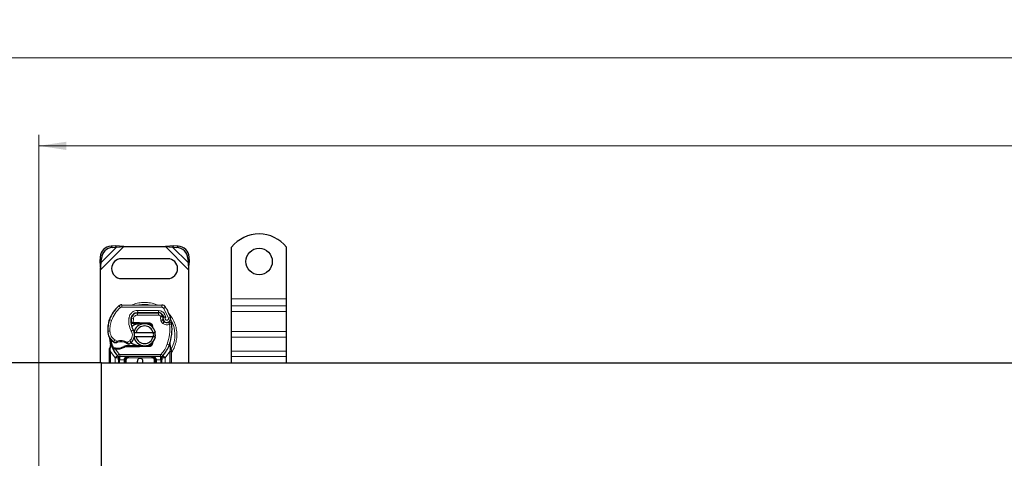
# Model space of a CAD drawing. Units: millimetres. Extents: x 0 to 420, y 0 to 297.
# Drawn here: x 55 to 145, y 164 to 204 of the extents above; entities that cross this region are included whole.
import ezdxf

# ---------------------------------------------------------------- set-up
doc = ezdxf.new("R2010")
doc.units = ezdxf.units.MM
doc.styles.add('SLDTEXTSTYLE0', font='TXT', dxfattribs={"width": 0.605})
doc.dimstyles.new('SLDDIMSTYLE0', dxfattribs={"dimtxt": 2.568319, "dimasz": 2.5, "dimexe": 0, "dimexo": 0.0625, "dimgap": 0.64208, "dimtad": 1, "dimlfac": 5, "dimrnd": 1e-09, "dimzin": 12, "dimdsep": 46, "dimtxsty": 'SLDTEXTSTYLE0', "dimsah": 1, "dimcen": 0.09, "dimadec": 0, "dimazin": 3, "dimtfac": 1, "dimtdec": 3, "dimtofl": 0, "dimtmove": 0, "dimatfit": 3, "dimfxl": 0, "dimfrac": 2, "dimtolj": 1, "dimtzin": 12, "dimarcsym": 0})

# ---------------------------------------------------------------- blocks, each defined once
blk = doc.blocks.new('_D_1')
at = {"color": 7, "linetype": 'Continuous', "lineweight": 0}
for p, q in [((47.003, 170.982), (47.003, 201.382)), ((273.003, 170.982), (273.003, 201.382)), ((47.003, 200.382), (273.003, 200.382))]:
    blk.add_line(p, q, dxfattribs=at)
at = {"color": 7, "linetype": 'Continuous', "lineweight": 18}
for points in [[(47.003, 200.382), (49.503, 200.007), (49.503, 200.757)], [(273.003, 200.382), (270.503, 200.757), (270.503, 200.007)]]:
    blk.add_solid(points, dxfattribs=at)
at = {"color": 7, "linetype": 'Continuous', "lineweight": 18, "insert": (156.084, 203.792), "char_height": 2.6458, "attachment_point": 1, "style": 'SLDTEXTSTYLE0'}
blk.add_mtext('1130', dxfattribs=at)
blk = doc.blocks.new('_D_3')
at = {"color": 7, "linetype": 'Continuous', "lineweight": 0}
for p, q in [((57.003, 162.082), (57.003, 193.382)), ((263.003, 162.082), (263.003, 193.382)), ((263.003, 192.382), (57.003, 192.382))]:
    blk.add_line(p, q, dxfattribs=at)
at = {"color": 7, "linetype": 'Continuous', "lineweight": 18}
for points in [[(57.003, 192.382), (59.503, 192.007), (59.503, 192.757)], [(263.003, 192.382), (260.503, 192.757), (260.503, 192.007)]]:
    blk.add_solid(points, dxfattribs=at)
at = {"color": 7, "linetype": 'Continuous', "lineweight": 18, "insert": (156.084, 195.792), "char_height": 2.6458, "attachment_point": 1, "style": 'SLDTEXTSTYLE0'}
blk.add_mtext('1030', dxfattribs=at)

msp = doc.modelspace()

# ---------------------------------------------------------------- linework, layer by layer
at = {"color": 8, "linetype": 'Continuous', "lineweight": 18}
for p, q in [((62.6033, 181.1295), (64.7055, 183.2317)), ((62.6556, 181.7794), (64.0556, 183.1794)), ((63.5548, 183.2802), (63.6743, 183.1607)), ((68.5011, 183.2317), (70.6033, 181.1295)), ((69.151, 183.1794), (70.551, 181.7794)), ((69.5323, 183.1607), (69.6518, 183.2802)), ((62.6743, 182.1607), (62.5548, 182.2802)), ((70.6518, 182.2802), (70.5323, 182.1607)), ((74.5033, 178.4817), (79.5033, 178.4817)), ((64.3999, 177.6951), (64.272, 177.8489)), ((64.5299, 177.9414), (64.5288, 177.7414)), ((68.1738, 177.7228), (64.5288, 177.7414)), ((65.9633, 177.2217), (65.9633, 177.0217)), ((65.9735, 177.234), (65.9746, 177.434)), ((67.8818, 177.4243), (65.9746, 177.434)), ((67.8705, 177.0217), (67.8705, 177.2217)), ((67.8818, 177.4243), (67.8808, 177.2243)), ((68.1738, 177.7228), (68.1749, 177.9228)), ((68.5131, 177.733), (68.343, 177.6279)), ((68.7629, 176.7504), (68.343, 177.6279)), ((79.5033, 177.8453), (74.5033, 177.8453)), ((74.5033, 177.3503), (79.5033, 177.3503)), ((63.3792, 176.5121), (63.3836, 176.5108)), ((63.6023, 176.537), (63.4131, 176.6017)), ((65.1819, 176.7688), (65.379, 176.7351)), ((65.3564, 176.4417), (65.3703, 176.4417)), ((65.5884, 176.7038), (65.3911, 176.7365)), ((65.5125, 177.0217), (65.5251, 177.0217)), ((65.5884, 176.7038), (65.5766, 176.3417)), ((65.5766, 176.3417), (65.5833, 176.2417)), ((65.5903, 176.3417), (65.5903, 176.2417)), ((67.8705, 177.0217), (65.9633, 177.0217)), ((66.1033, 176.2417), (66.1033, 176.3417)), ((66.1477, 176.3408), (66.1437, 176.2409)), ((67.0185, 176.2059), (67.0225, 176.3058)), ((68.2351, 176.9862), (68.0528, 176.904)), ((68.0528, 176.904), (68.0722, 176.8611)), ((68.2751, 176.6001), (68.0857, 176.5358)), ((68.0857, 176.5358), (68.1166, 176.4448)), ((68.306, 176.509), (68.1166, 176.4448)), ((68.2458, 176.2606), (68.3706, 176.4169)), ((68.4418, 177.0636), (68.2601, 176.9799)), ((68.5421, 176.8277), (68.4418, 177.0636)), ((68.7629, 176.7504), (68.9515, 176.817)), ((63.2529, 175.5567), (63.2511, 175.5566)), ((63.2527, 175.5628), (63.4527, 175.5674)), ((65.3985, 175.5635), (65.5716, 175.6638)), ((74.5033, 175.5118), (79.5033, 175.5118)), ((63.7756, 174.5994), (63.8884, 174.7646)), ((63.8884, 174.7646), (64.099, 174.6431)), ((65.0233, 174.5451), (65.2508, 174.6835)), ((65.2508, 174.6835), (65.3817, 174.5322)), ((74.5033, 175.0169), (79.5033, 175.0169)), ((63.4867, 173.8576), (63.487, 173.9309)), ((63.5033, 173.7085), (63.4867, 173.8576)), ((63.5236, 174.2335), (63.487, 173.9309)), ((63.9189, 173.1361), (63.5033, 173.7085)), ((63.5033, 172.6817), (63.5033, 173.7085)), ((63.9023, 173.9123), (63.9072, 174.0119)), ((63.9378, 174.0337), (63.9563, 173.998)), ((63.9645, 173.9096), (63.9674, 174.0096)), ((63.9645, 173.9096), (64.2873, 173.4741)), ((64.1386, 174.0095), (64.1414, 173.9095)), ((66.1033, 174.1217), (66.1033, 174.2217)), ((66.1437, 174.2225), (66.1477, 174.1226)), ((67.0225, 174.1576), (67.0185, 174.2575)), ((68.9033, 173.7085), (68.4877, 173.1361)), ((68.6546, 174.365), (68.8432, 174.2984)), ((68.8432, 174.2984), (68.9024, 174.2774)), ((68.9236, 173.9822), (68.9024, 174.2774)), ((68.9235, 173.8917), (68.9033, 173.7085)), ((68.9033, 173.7085), (68.9033, 172.6817)), ((68.9235, 173.8917), (68.9259, 173.9381)), ((68.9236, 173.9822), (68.9259, 173.9381)), ((68.9808, 173.8469), (68.9983, 173.8775)), ((79.5033, 173.7441), (74.5033, 173.7441)), ((64.14, 173.3389), (63.9189, 173.1361)), ((63.9335, 173.1207), (63.9189, 173.1361)), ((63.9335, 172.6817), (63.9335, 173.1207)), ((64.14, 173.3389), (64.2873, 173.4741)), ((64.361, 172.9417), (64.3335, 172.9423)), ((64.3335, 172.9423), (64.3335, 172.6817)), ((68.0455, 173.4417), (64.361, 173.4417)), ((64.361, 173.4417), (64.361, 173.2417)), ((64.361, 172.9417), (64.361, 173.2417)), ((64.7335, 172.9417), (64.361, 172.9417)), ((64.7335, 172.6817), (64.7335, 172.9417)), ((64.9335, 172.9417), (64.8335, 172.9417)), ((64.9335, 172.9417), (64.9335, 172.6817)), ((65.1335, 173.2417), (65.1335, 173.1417)), ((67.273, 173.1417), (65.1335, 173.1417)), ((67.273, 173.1417), (67.273, 173.2417)), ((67.573, 172.9417), (67.473, 172.9417)), ((67.473, 172.6817), (67.473, 172.9417)), ((68.0455, 172.9417), (67.673, 172.9417)), ((67.673, 172.9417), (67.673, 172.6817)), ((68.0455, 173.2417), (68.0455, 173.4417)), ((68.0455, 173.2417), (68.0455, 172.9417)), ((68.073, 172.9423), (68.0455, 172.9417)), ((68.073, 172.6817), (68.073, 172.9423)), ((68.1192, 173.4741), (68.2666, 173.3389)), ((68.4877, 173.1361), (68.2666, 173.3389)), ((68.4877, 173.1361), (68.473, 173.1207)), ((68.473, 173.1207), (68.473, 172.6817)), ((74.5033, 173.2491), (79.5033, 173.2491))]:
    msp.add_line(p, q, dxfattribs=at)
at = {"color": 7, "linetype": 'Continuous', "lineweight": 25}
for p, q in [((63.936, 183.299), (63.5548, 183.2802)), ((63.6743, 183.1607), (64.0556, 183.1794)), ((64.0556, 183.1794), (63.936, 183.299)), ((64.7055, 183.2317), (63.936, 183.299)), ((64.0556, 183.1794), (64.7055, 183.2317)), ((64.7055, 183.2317), (68.5011, 183.2317)), ((69.2705, 183.299), (68.5011, 183.2317)), ((68.5011, 183.2317), (69.151, 183.1794)), ((69.2705, 183.299), (69.151, 183.1794)), ((69.151, 183.1794), (69.5323, 183.1607)), ((69.6518, 183.2802), (69.2705, 183.299)), ((74.5033, 178.4817), (74.5033, 183.1792)), ((79.5033, 178.4817), (79.5033, 183.1792)), ((62.5548, 182.2802), (62.536, 181.899)), ((62.536, 181.899), (62.6556, 181.7794)), ((62.536, 181.899), (62.6033, 181.1295)), ((62.6033, 181.1295), (62.6556, 181.7794)), ((62.6556, 181.7794), (62.6743, 182.1607)), ((68.7033, 182.1317), (64.5033, 182.1317)), ((70.5323, 182.1607), (70.551, 181.7794)), ((70.551, 181.7794), (70.6705, 181.899)), ((70.551, 181.7794), (70.6033, 181.1295)), ((70.6033, 181.1295), (70.6705, 181.899)), ((70.6705, 181.899), (70.6518, 182.2802)), ((62.6033, 172.6817), (62.6033, 181.1295)), ((70.6033, 181.1295), (70.6033, 172.6817)), ((64.5033, 180.3317), (68.7033, 180.3317)), ((74.5033, 177.8453), (74.5033, 178.4817)), ((79.5033, 177.8453), (79.5033, 178.4817)), ((64.5299, 177.9414), (68.1749, 177.9228)), ((65.8495, 177.2217), (65.9633, 177.2217)), ((65.9633, 177.2217), (67.8705, 177.2217)), ((67.8808, 177.2243), (65.9735, 177.234)), ((74.5033, 177.3503), (74.5033, 177.8453)), ((74.5033, 175.5118), (74.5033, 177.3503)), ((79.5033, 177.3503), (79.5033, 177.8453)), ((79.5033, 175.5118), (79.5033, 177.3503)), ((63.3792, 176.5121), (63.4218, 176.6266)), ((65.4877, 176.2417), (65.3719, 176.2417)), ((65.3758, 176.341), (65.4877, 176.2417)), ((65.5766, 176.3417), (65.5903, 176.3417)), ((65.5833, 176.2417), (65.5903, 176.2417)), ((65.5903, 176.3417), (66.1033, 176.3417)), ((65.5903, 176.2417), (66.1033, 176.2417)), ((66.1033, 176.3417), (66.1477, 176.3408)), ((66.5019, 176.2265), (66.1437, 176.2409)), ((66.1477, 176.3408), (67.0225, 176.3058)), ((68.2351, 176.9862), (68.276, 176.8956)), ((68.2751, 176.6001), (68.306, 176.509)), ((65.6235, 175.4317), (65.8287, 175.4317)), ((65.8287, 175.4317), (67.3779, 175.4317)), ((67.0185, 176.2059), (66.7838, 176.2153)), ((67.3779, 175.4317), (67.5831, 175.4317)), ((74.5033, 175.0169), (74.5033, 175.5118)), ((79.5033, 175.0169), (79.5033, 175.5118)), ((63.5236, 174.2335), (63.5017, 174.496)), ((63.5018, 174.4436), (63.5021, 174.2874)), ((63.5055, 174.4813), (63.5019, 174.495)), ((65.8287, 175.0317), (65.6235, 175.0317)), ((67.3779, 175.0317), (65.8287, 175.0317)), ((67.385, 174.6243), (67.3081, 174.4953)), ((67.5831, 175.0317), (67.3779, 175.0317)), ((68.9024, 174.2774), (68.9085, 174.488)), ((68.9056, 174.4888), (68.9085, 174.488)), ((74.5033, 173.7441), (74.5033, 175.0169)), ((79.5033, 173.7441), (79.5033, 175.0169)), ((63.4033, 173.866), (63.4169, 173.9695)), ((63.4033, 173.7085), (63.4033, 173.866)), ((63.4033, 172.6817), (63.4033, 173.7085)), ((63.7175, 173.9429), (63.7725, 174.0215)), ((63.9645, 173.9096), (63.9023, 173.9123)), ((63.9674, 174.0096), (63.9072, 174.0119)), ((64.1414, 173.9095), (63.9645, 173.9096)), ((64.8898, 174.2217), (64.7052, 174.1685)), ((64.7052, 174.1685), (64.8202, 174.1217)), ((64.8898, 174.2217), (64.8202, 174.1217)), ((66.1033, 174.1217), (64.8202, 174.1217)), ((66.1033, 174.2217), (64.8898, 174.2217)), ((66.1477, 174.1226), (66.1033, 174.1217)), ((66.1437, 174.2225), (66.5019, 174.2368)), ((67.0225, 174.1576), (66.1477, 174.1226)), ((66.7838, 174.2481), (67.0185, 174.2575)), ((68.9874, 174.0228), (68.9231, 174.3293)), ((68.999, 173.964), (68.9874, 174.0228)), ((68.9985, 173.9608), (68.9885, 174.0178)), ((69.0033, 173.9016), (68.999, 173.964)), ((69.0033, 173.9016), (69.0033, 173.7085)), ((69.0033, 173.7085), (69.0033, 172.6817)), ((74.5033, 173.2491), (74.5033, 173.7441)), ((79.5033, 173.2491), (79.5033, 173.7441)), ((62.7033, 172.6817), (49.0033, 172.6817)), ((62.7033, 162.9817), (62.7033, 172.6817)), ((62.7033, 172.6817), (160.0033, 172.6817)), ((64.1521, 173.3263), (64.1473, 173.3312)), ((64.2335, 172.9423), (64.2335, 172.6817)), ((68.0455, 173.2417), (64.361, 173.2417)), ((64.8335, 172.6817), (64.8335, 172.9417)), ((67.573, 172.9417), (67.573, 172.6817)), ((68.173, 172.6817), (68.173, 172.9423)), ((68.2593, 173.3312), (68.2544, 173.3263)), ((74.5033, 172.6817), (74.5033, 173.2491)), ((79.5033, 172.6817), (79.5033, 173.2491))]:
    msp.add_line(p, q, dxfattribs=at)
at = {"color": 7, "linetype": 'Continuous', "lineweight": 25, "flags": 128}
for points in [[(65.5716, 175.6638), (65.6375, 175.5231), (65.6425, 175.5091)], [(66.0033, 172.6817), (65.9723, 172.736), (65.9533, 172.8317)]]:
    msp.add_lwpolyline(points, dxfattribs=at)
at = {"color": 7, "linetype": 'Continuous', "lineweight": 25}
msp.add_circle((77.0033, 181.8817), 1.2, dxfattribs=at)
for centre, radius, start, end in [((77.0033, 181.1817), 3.2, 38.624833, 141.375167), ((63.6233, 182.2117), 1.0708, 93.671152, 176.328848), ((63.7429, 182.0921), 1.0708, 93.671152, 176.328848), ((69.4637, 182.0921), 1.0708, 3.671152, 86.328848), ((69.5832, 182.2117), 1.0708, 3.671152, 86.328848), ((64.5033, 181.2317), 0.9, 90, 270), ((68.7033, 181.2317), 0.9, 270, 90), ((66.0627, 175.6964), 2.8, 129.75692, 161.135988), ((64.5278, 177.5414), 0.4, 89.707116, 129.75692), ((65.9705, 176.634), 0.6, 89.707116, 170.301544), ((65.9633, 176.6417), 0.58, 90, 170.594428), ((67.8705, 176.8217), 0.4, 24.291063, 90), ((67.8786, 176.8043), 0.42, 24.723179, 89.707116), ((68.1728, 177.5228), 0.4, 31.700174, 89.707116), ((64.4633, 175.2317), 4.76, 19.454179, 31.700174), ((66.2499, 175.6408), 3, 163.116259, 181.608611), ((66.252, 175.6317), 3, 161.135988, 181.315727), ((66.9562, 176.4655), 1.6, 170.301544, 210.074294), ((66.9498, 176.4783), 1.58, 170.594428, 184.984532), ((66.6033, 175.2317), 1, 11.536959, 168.463041), ((66.1033, 175.2317), 1.01, 87.707557, 90), ((68.6333, 176.7215), 0.3782, 160.068623, 198.730206), ((64.4633, 175.2317), 4.18, 22.975359, 24.723179), ((68.6215, 176.7005), 0.35, 152.273526, 19.454179), ((68.4954, 176.5732), 0.2, 198.730206, 231.398791), ((68.6139, 176.7217), 0.39, 231.398791, 296.051743), ((64.4524, 175.5904), 1.2, 181.315727, 235.666265), ((64.7927, 175.2127), 0.9, 348.313017, 14.382683), ((66.6033, 175.2317), 0.8, 14.477512, 165.522488), ((67.0105, 176.006), 0.2, 6.046766, 87.707557), ((64.6948, 175.765), 4.4, 340.528995, 5.82991), ((66.2033, 175.2317), 2.8, 187.172778, 195.233118), ((66.2033, 175.2317), 2.8, 195.233118, 207.404614), ((64.7908, 176.0858), 1.8, 235.666265, 241.386957), ((64.4549, 173.5917), 1.01, 59.197194, 108.699754), ((64.7273, 175.2884), 1, 295.976067, 310.876551), ((64.7927, 175.2127), 0.9, 310.876551, 341.972492), ((66.6033, 175.2317), 1, 191.536959, 348.463041), ((66.6033, 175.2317), 0.8, 194.477512, 345.522488), ((67.0105, 174.4574), 0.2, 272.292443, 353.953235), ((66.2033, 175.2317), 2.8, 207.404614, 222.531854), ((64.0541, 177.0183), 3.01, 268.348676, 271.608611), ((64.1047, 175.219), 1.21, 271.608611, 299.753211), ((66.1033, 175.2317), 1.01, 270, 272.292443), ((66.2033, 175.2317), 2.8, 317.468146, 340.528995), ((64.361, 173.5417), 0.3, 222.531854, 270), ((66.2033, 172.8317), 0.25, 323.130102, 180), ((67.273, 172.9417), 0.3, 21.280819, 53.854605), ((68.0455, 173.5417), 0.3, 270, 317.468146)]:
    msp.add_arc(centre, radius, start, end, dxfattribs=at)
at = {"color": 8, "linetype": 'Continuous', "lineweight": 18}
for centre, radius, start, end in [((64.5278, 177.5414), 0.2, 89.707116, 129.75692), ((66.6033, 175.2317), 2.7514, 78.517405, 100.896826), ((66.6033, 175.2317), 2.7514, 331.826174, 30.808146)]:
    msp.add_arc(centre, radius, start, end, dxfattribs=at)
for points, knots in [([(66.6033, 178.1645), (66.4253, 178.1531), (66.0588, 178.1296), (65.6771, 178.0396), (65.4954, 177.944), (65.4812, 177.9365)], [0, 0, 0, 0, 0.4652796, 0.9584293, 1, 1, 1, 1]), ([(67.7508, 177.9233), (67.7282, 177.9353), (67.5384, 178.0361), (67.148, 178.1301), (66.7813, 178.1532), (66.6033, 178.1645)], [0, 0, 0, 0, 0.064844, 0.5460187, 1, 1, 1, 1]), ([(65.1819, 176.7688), (65.2061, 176.8568), (65.2561, 177.0386), (65.446, 177.259), (65.6959, 177.4078), (65.8837, 177.4254), (65.9746, 177.434)], [0, 0, 0, 0, 0.2421088, 0.5, 0.7578912, 1, 1, 1, 1]), ([(67.8818, 177.4243), (67.9392, 177.4193), (68.0564, 177.4093), (68.2185, 177.332), (68.356, 177.2164), (68.4136, 177.1138), (68.4418, 177.0636)], [0, 0, 0, 0, 0.244907, 0.5, 0.755093, 1, 1, 1, 1]), ([(68.343, 177.6279), (68.3331, 177.6416), (68.3133, 177.6691), (68.2716, 177.6987), (68.2245, 177.719), (68.1907, 177.7215), (68.1738, 177.7228)], [0, 0, 0, 0, 0.2498654, 0.4999913, 0.7498656, 1, 1, 1, 1]), ([(69.0033, 173.5595), (69.0218, 173.5818), (69.1665, 173.7557), (69.3395, 174.142), (69.5037, 174.6833), (69.552, 175.2319), (69.5028, 175.7794), (69.3432, 176.324), (69.1035, 176.81), (68.8746, 177.0712), (68.7761, 177.1836)], [0, 0, 0, 0, 0.02211025, 0.17284207, 0.31755751, 0.45409443, 0.59063136, 0.73534679, 0.88607862, 1, 1, 1, 1]), ([(65.9633, 177.0217), (65.9201, 177.0174), (65.831, 177.0086), (65.7126, 176.9373), (65.623, 176.8322), (65.5997, 176.7457), (65.5884, 176.7038)], [0, 0, 0, 0, 0.2421088, 0.5, 0.7578912, 1, 1, 1, 1]), ([(68.0722, 176.8611), (68.0979, 176.8658), (68.1497, 176.8754), (68.2071, 176.8849), (68.2422, 176.8906), (68.2687, 176.8947), (68.2731, 176.8952), (68.276, 176.8956)], [0, 0, 0, 0, 0.2460468, 0.4943945, 0.6304944, 0.7601424, 1, 1, 1, 1]), ([(68.2777, 176.8505), (68.275, 176.8507), (68.2708, 176.851), (68.2448, 176.8536), (68.2093, 176.8566), (68.1509, 176.8599), (68.0983, 176.8607), (68.0722, 176.8611)], [0, 0, 0, 0, 0.2334969, 0.3647825, 0.5058111, 0.7538474, 1, 1, 1, 1]), ([(68.8731, 176.1916), (68.8223, 176.1717), (68.7186, 176.1309), (68.5487, 176.128), (68.3834, 176.1678), (68.2911, 176.2301), (68.2458, 176.2606)], [0, 0, 0, 0, 0.24495944, 0.5, 0.75504056, 1, 1, 1, 1]), ([(68.5421, 176.8277), (68.531, 176.8195), (68.5086, 176.8031), (68.4851, 176.7671), (68.4712, 176.726), (68.4707, 176.6829), (68.481, 176.6424), (68.5022, 176.6066), (68.5326, 176.5768), (68.5713, 176.5571), (68.6139, 176.5483), (68.6562, 176.5526), (68.695, 176.5674), (68.7284, 176.5926), (68.7549, 176.6266), (68.7697, 176.6674), (68.7738, 176.7102), (68.7666, 176.737), (68.7629, 176.7504)], [0, 0, 0, 0, 0.0615029, 0.1230828, 0.1879669, 0.2530095, 0.3126411, 0.3724309, 0.4361362, 0.4999968, 0.5637021, 0.6275628, 0.6871943, 0.746984, 0.8118682, 0.876911, 0.9384171, 1, 1, 1, 1]), ([(63.4527, 175.5674), (63.4597, 175.4896), (63.474, 175.3317), (63.5661, 175.1093), (63.7024, 174.9109), (63.827, 174.8129), (63.8884, 174.7646)], [0, 0, 0, 0, 0.2464518, 0.5, 0.7535482, 1, 1, 1, 1]), ([(65.2508, 174.6835), (65.305, 174.7404), (65.4167, 174.8579), (65.4963, 175.0947), (65.4983, 175.3445), (65.4311, 175.492), (65.3985, 175.5635)], [0, 0, 0, 0, 0.2423854, 0.5, 0.7576146, 1, 1, 1, 1]), ([(63.9288, 174.5057), (63.9296, 174.5063), (63.9311, 174.5076), (63.943, 174.5177), (63.9615, 174.5332), (63.9914, 174.5581), (64.0374, 174.5954), (64.0779, 174.6267), (64.099, 174.6431)], [0, 0, 0, 0, 0.1320008, 0.264701, 0.398934, 0.5354082, 0.7568201, 1, 1, 1, 1]), ([(64.099, 174.6431), (64.1754, 174.6639), (64.33, 174.7058), (64.5727, 174.7032), (64.8106, 174.6549), (64.953, 174.5814), (65.0233, 174.5451)], [0, 0, 0, 0, 0.2470613, 0.5, 0.7529387, 1, 1, 1, 1]), ([(65.0233, 174.5451), (65.0411, 174.5258), (65.0759, 174.488), (65.1147, 174.4455), (65.1393, 174.4183), (65.1539, 174.402), (65.1635, 174.3914), (65.1647, 174.3901), (65.1653, 174.3894)], [0, 0, 0, 0, 0.24374069, 0.47621671, 0.60680778, 0.73738972, 0.86831021, 1, 1, 1, 1]), ([(63.4033, 173.866), (63.4048, 173.8649), (63.4079, 173.8626), (63.4294, 173.86), (63.4567, 173.8583), (63.4767, 173.8578), (63.4867, 173.8576)], [0, 0, 0, 0, 0.27984721, 0.5592831, 0.77960447, 1, 1, 1, 1]), ([(63.4169, 173.9695), (63.4174, 173.9671), (63.4185, 173.9622), (63.4334, 173.9522), (63.4566, 173.9413), (63.4768, 173.9344), (63.487, 173.9309)], [0, 0, 0, 0, 0.2500914, 0.5, 0.7499086, 1, 1, 1, 1]), ([(63.5236, 174.2335), (63.5194, 174.2378), (63.5111, 174.2464), (63.5036, 174.2603), (63.5, 174.2743), (63.5014, 174.283), (63.5021, 174.2874)], [0, 0, 0, 0, 0.250016, 0.5, 0.749984, 1, 1, 1, 1]), ([(68.9024, 174.2774), (68.9074, 174.2815), (68.9173, 174.2897), (68.9252, 174.3033), (68.9281, 174.3169), (68.9247, 174.3252), (68.9231, 174.3293)], [0, 0, 0, 0, 0.24987555, 0.5, 0.75012445, 1, 1, 1, 1]), ([(68.9235, 173.8917), (68.9357, 173.8921), (68.9601, 173.8929), (68.9857, 173.8956), (69.0006, 173.8986), (69.0024, 173.9006), (69.0033, 173.9016)], [0, 0, 0, 0, 0.2798496, 0.5593252, 0.7796283, 1, 1, 1, 1]), ([(68.9236, 173.9822), (68.9351, 173.9862), (68.9581, 173.9941), (68.9795, 174.0061), (68.9896, 174.016), (68.9881, 174.0205), (68.9874, 174.0228)], [0, 0, 0, 0, 0.2798493, 0.5592883, 0.7796067, 1, 1, 1, 1]), ([(68.9259, 173.9381), (68.9378, 173.9403), (68.9617, 173.9449), (68.9856, 173.9524), (68.9985, 173.959), (68.9988, 173.9623), (68.999, 173.964)], [0, 0, 0, 0, 0.2798496, 0.5593103, 0.7796195, 1, 1, 1, 1]), ([(64.3306, 173.0763), (64.3178, 173.0771), (64.2923, 173.0788), (64.2601, 173.089), (64.238, 173.1036), (64.235, 173.115), (64.2335, 173.1207)], [0, 0, 0, 0, 0.2501632, 0.5, 0.7498368, 1, 1, 1, 1]), ([(64.3306, 173.0763), (64.3312, 173.0557), (64.3324, 173.013), (64.3331, 172.9665), (64.3335, 172.9423)], [0, 0, 0, 0, 0.47968637, 1, 1, 1, 1]), ([(65.1335, 173.2417), (65.0841, 173.2378), (64.9859, 173.2301), (64.8717, 173.1754), (64.799, 173.11), (64.7613, 173.0564), (64.7379, 172.9998), (64.735, 172.9606), (64.7335, 172.9417)], [0, 0, 0, 0, 0.2911297, 0.5774608, 0.705708, 0.8159107, 0.9111114, 1, 1, 1, 1]), ([(65.1335, 173.1417), (65.1084, 173.139), (65.0696, 173.1349), (65.023, 173.11), (64.9911, 173.0841), (64.9653, 173.0523), (64.9404, 173.0057), (64.9362, 172.9668), (64.9335, 172.9417)], [0, 0, 0, 0, 0.239443, 0.3695502, 0.4999998, 0.6301073, 0.760557, 1, 1, 1, 1]), ([(67.473, 172.9417), (67.4703, 172.9668), (67.4662, 173.0057), (67.4413, 173.0523), (67.4155, 173.0841), (67.3836, 173.1099), (67.337, 173.1349), (67.2982, 173.139), (67.273, 173.1417)], [0, 0, 0, 0, 0.239443, 0.3695502, 0.4999998, 0.6301073, 0.760557, 1, 1, 1, 1]), ([(68.0759, 173.0763), (68.0754, 173.0557), (68.0742, 173.013), (68.0734, 172.9665), (68.073, 172.9423)], [0, 0, 0, 0, 0.4796864, 1, 1, 1, 1]), ([(68.0759, 173.0763), (68.0823, 173.0765), (68.095, 173.0771), (68.119, 173.081), (68.1454, 173.0894), (68.1635, 173.1014), (68.1718, 173.1122), (68.1726, 173.1178), (68.173, 173.1207)], [0, 0, 0, 0, 0.1252292, 0.2500089, 0.5, 0.7499911, 0.8747708, 1, 1, 1, 1])]:
    msp.add_open_spline(points, degree=3, knots=knots, dxfattribs=at)
for points in [[(63.6023, 176.537), (63.6954, 176.7575), (63.8815, 177.1985), (64.2271, 177.5296), (64.3999, 177.6951)], [(63.6023, 176.537), (63.556, 176.3787), (63.4633, 176.0621), (63.4562, 175.7323), (63.4527, 175.5674)], [(65.3985, 175.5635), (65.3096, 175.7549), (65.1317, 176.1377), (65.1652, 176.5584), (65.1819, 176.7688)], [(68.0528, 176.904), (68.0435, 176.9208), (68.0249, 176.9543), (67.9803, 176.9917), (67.9279, 177.0169), (67.8896, 177.0201), (67.8705, 177.0217)], [(68.0857, 176.5358), (68.0718, 176.5896), (68.0439, 176.697), (68.0628, 176.8064), (68.0722, 176.8611)], [(68.2458, 176.2606), (68.2177, 176.2867), (68.1614, 176.3388), (68.1315, 176.4094), (68.1166, 176.4448)], [(68.8731, 176.1916), (68.8616, 176.2152), (68.8385, 176.2623), (68.8095, 176.3217), (68.7892, 176.3632), (68.7865, 176.3686), (68.7852, 176.3713)], [(68.6546, 174.365), (68.7416, 174.6634), (68.9157, 175.2602), (68.8873, 175.8812), (68.8731, 176.1916)], [(69.072, 176.212), (69.069, 176.2117), (69.0631, 176.211), (69.017, 176.2063), (68.9513, 176.1996), (68.8991, 176.1943), (68.8731, 176.1916)], [(63.7905, 174.0199), (63.7275, 174.16), (63.6015, 174.4402), (63.5501, 174.7431), (63.5244, 174.8946)], [(64.099, 174.6431), (64.1032, 174.6307), (64.1116, 174.6059), (64.1222, 174.5746), (64.1296, 174.5527), (64.1306, 174.5498), (64.1311, 174.5484)], [(64.9721, 174.4592), (64.9729, 174.4605), (64.9744, 174.4631), (64.9863, 174.483), (65.0032, 174.5114), (65.0166, 174.5339), (65.0233, 174.5451)], [(63.5033, 173.7085), (63.4902, 173.7085), (63.464, 173.7085), (63.4309, 173.7085), (63.4078, 173.7085), (63.4048, 173.7085), (63.4033, 173.7085)], [(68.1192, 173.4741), (68.2309, 173.6091), (68.4544, 173.879), (68.5879, 174.203), (68.6546, 174.365)], [(69.0033, 173.7085), (69.0018, 173.7085), (68.9988, 173.7085), (68.9756, 173.7085), (68.9426, 173.7085), (68.9164, 173.7085), (68.9033, 173.7085)], [(63.9335, 173.1207), (63.9615, 173.1483), (64.0176, 173.2034), (64.0882, 173.273), (64.1376, 173.3217), (64.1441, 173.328), (64.1473, 173.3312)], [(63.9335, 173.1207), (63.9728, 173.1207), (64.0515, 173.1207), (64.1506, 173.1207), (64.22, 173.1207), (64.229, 173.1207), (64.2335, 173.1207)], [(64.3335, 172.9423), (64.3204, 172.9423), (64.2942, 172.9423), (64.2612, 172.9423), (64.238, 172.9423), (64.235, 172.9423), (64.2335, 172.9423)], [(64.2873, 173.4741), (64.2923, 173.4693), (64.3023, 173.4597), (64.3205, 173.4496), (64.3403, 173.4429), (64.3541, 173.4421), (64.361, 173.4417)], [(64.8335, 172.9417), (64.832, 172.9417), (64.829, 172.9417), (64.8059, 172.9417), (64.7728, 172.9417), (64.7466, 172.9417), (64.7335, 172.9417)], [(67.673, 172.9417), (67.6599, 172.9417), (67.6337, 172.9417), (67.6007, 172.9417), (67.5775, 172.9417), (67.5745, 172.9417), (67.573, 172.9417)], [(68.0455, 173.4417), (68.0524, 173.4421), (68.0663, 173.4429), (68.086, 173.4496), (68.1043, 173.4597), (68.1143, 173.4693), (68.1192, 173.4741)], [(68.173, 172.9423), (68.1715, 172.9423), (68.1685, 172.9423), (68.1454, 172.9423), (68.1123, 172.9423), (68.0861, 172.9423), (68.073, 172.9423)], [(68.173, 173.1207), (68.1775, 173.1207), (68.1866, 173.1207), (68.2559, 173.1207), (68.3551, 173.1207), (68.4337, 173.1207), (68.473, 173.1207)], [(68.2593, 173.3312), (68.2625, 173.328), (68.2689, 173.3217), (68.3183, 173.273), (68.389, 173.2034), (68.445, 173.1483), (68.473, 173.1207)]]:
    msp.add_open_spline(points, degree=3, dxfattribs=at)
at = {"color": 7, "linetype": 'Continuous', "lineweight": 25}
for points, knots in [([(65.3758, 176.341), (65.3788, 176.341), (65.3832, 176.341), (65.4095, 176.3412), (65.4425, 176.3414), (65.4863, 176.3415), (65.5358, 176.3416), (65.5628, 176.3417), (65.5766, 176.3417)], [0, 0, 0, 0, 0.2512887, 0.3786799, 0.5068557, 0.7419028, 0.8681972, 1, 1, 1, 1]), ([(65.4606, 175.9936), (65.5426, 176.0588), (65.7296, 176.2074), (65.9689, 176.2294), (66.1033, 176.2417)], [0, 0, 0, 0, 0.4387867, 1, 1, 1, 1]), ([(65.5833, 176.2417), (65.5705, 176.2417), (65.545, 176.2417), (65.5136, 176.2417), (65.4919, 176.2417), (65.489, 176.2417), (65.4877, 176.2417)], [0, 0, 0, 0, 0.2543788, 0.5057555, 0.7538042, 1, 1, 1, 1]), ([(68.3117, 176.8633), (68.3126, 176.8633), (68.3145, 176.8632), (68.3297, 176.8625), (68.3531, 176.8611), (68.3943, 176.8576), (68.4591, 176.8504), (68.5144, 176.8353), (68.5421, 176.8277)], [0, 0, 0, 0, 0.1231397, 0.2444406, 0.375002, 0.4996462, 0.7493232, 1, 1, 1, 1]), ([(68.9937, 176.3512), (69.0041, 176.3425), (69.0238, 176.3261), (69.0372, 176.3049), (69.0435, 176.2948)], [0, 0, 0, 0, 0.5253166, 1, 1, 1, 1]), ([(67.2054, 176.0477), (67.202, 176.0615), (67.195, 176.0899), (67.1777, 176.1152), (67.1688, 176.1282)], [0, 0, 0, 0, 0.4822081, 1, 1, 1, 1]), ([(67.3923, 175.0317), (67.4117, 175.0931), (67.4535, 175.2257), (67.4147, 175.3598), (67.3939, 175.4317)], [0, 0, 0, 0, 0.4634551, 1, 1, 1, 1]), ([(67.4996, 175.4317), (67.5306, 175.3475), (67.5792, 175.2153), (67.5467, 175.0806), (67.5349, 175.0317)], [0, 0, 0, 0, 0.6373376, 1, 1, 1, 1]), ([(63.3701, 175.0682), (63.3735, 175.0611), (63.3806, 175.0459), (63.3924, 175.0168), (63.4038, 174.984), (63.4139, 174.9467), (63.4212, 174.9109), (63.4239, 174.8914), (63.4252, 174.8821)], [0, 0, 0, 0, 0.1053751, 0.2239328, 0.4709015, 0.7361236, 0.8746205, 1, 1, 1, 1]), ([(64.0198, 174.5032), (64.0203, 174.5034), (64.0213, 174.5039), (64.0293, 174.5077), (64.041, 174.5131), (64.0607, 174.5217), (64.0912, 174.5344), (64.1178, 174.5437), (64.1311, 174.5484)], [0, 0, 0, 0, 0.1316821, 0.2619678, 0.3866762, 0.5147457, 0.7577354, 1, 1, 1, 1]), ([(65.0614, 174.3993), (65.0611, 174.3996), (65.0603, 174.4001), (65.0546, 174.4044), (65.0459, 174.4108), (65.0306, 174.4217), (65.0059, 174.4386), (64.9833, 174.4524), (64.9721, 174.4592)], [0, 0, 0, 0, 0.1315025, 0.2619867, 0.388149, 0.5159695, 0.7596627, 1, 1, 1, 1]), ([(66.1033, 174.2217), (65.9738, 174.2388), (65.7149, 174.273), (65.4582, 174.4123), (65.3829, 174.5267), (65.3799, 174.5314)], [0, 0, 0, 0, 0.489653, 0.9793061, 1, 1, 1, 1]), ([(68.9231, 174.3293), (68.9158, 174.3721), (68.9078, 174.4199), (68.9077, 174.458), (68.9077, 174.4619)], [0, 0, 0, 0, 0.8961261, 1, 1, 1, 1]), ([(63.5021, 174.2874), (63.489, 174.2385), (63.4627, 174.1405), (63.4322, 174.0266), (63.4169, 173.9695)], [0, 0, 0, 0, 0.49891425, 1, 1, 1, 1]), ([(63.9023, 173.9123), (63.8752, 173.9146), (63.8234, 173.9191), (63.7641, 173.9301), (63.725, 173.9405), (63.7199, 173.9421), (63.7175, 173.9429)], [0, 0, 0, 0, 0.2949533, 0.5626064, 0.7961003, 1, 1, 1, 1]), ([(63.9072, 174.0119), (63.8892, 174.0129), (63.8544, 174.0147), (63.8161, 174.0177), (63.7931, 174.0196), (63.7813, 174.0207), (63.7738, 174.0214), (63.7729, 174.0215), (63.7725, 174.0215)], [0, 0, 0, 0, 0.29125982, 0.56544587, 0.68792432, 0.80283372, 0.90332975, 1, 1, 1, 1]), ([(64.1473, 173.3312), (64.1666, 173.3083), (64.1958, 173.2739), (64.2271, 173.199), (64.2315, 173.1451), (64.2335, 173.1207)], [0, 0, 0, 0, 0.5198881, 0.7820105, 1, 1, 1, 1]), ([(64.3306, 173.0763), (64.3293, 173.0897), (64.3268, 173.1166), (64.3085, 173.165), (64.252, 173.2389), (64.1902, 173.2933), (64.1473, 173.3312)], [0, 0, 0, 0, 0.1093195, 0.2187549, 0.4567095, 1, 1, 1, 1]), ([(64.2335, 172.9423), (64.2335, 172.9733), (64.2335, 173.0351), (64.2335, 173.0922), (64.2335, 173.1207)], [0, 0, 0, 0, 0.4999948, 1, 1, 1, 1]), ([(65.1335, 173.2417), (65.0964, 173.2378), (65.0228, 173.2301), (64.9372, 173.1754), (64.8826, 173.11), (64.8544, 173.0564), (64.8368, 172.9998), (64.8346, 172.9606), (64.8335, 172.9417)], [0, 0, 0, 0, 0.2911298, 0.5774609, 0.7057174, 0.8159109, 0.9111149, 1, 1, 1, 1]), ([(67.673, 172.9417), (67.6716, 172.9606), (67.6686, 172.9998), (67.6452, 173.0564), (67.6076, 173.11), (67.5349, 173.1754), (67.4206, 173.2301), (67.3225, 173.2378), (67.273, 173.2417)], [0, 0, 0, 0, 0.0888851, 0.1840891, 0.2942826, 0.4225391, 0.7088702, 1, 1, 1, 1]), ([(67.573, 172.9417), (67.572, 172.9606), (67.5698, 172.9998), (67.5521, 173.0564), (67.524, 173.11), (67.4694, 173.1754), (67.3837, 173.2301), (67.3101, 173.2378), (67.273, 173.2417)], [0, 0, 0, 0, 0.0888886, 0.1840893, 0.294292, 0.4225392, 0.7088703, 1, 1, 1, 1]), ([(68.2593, 173.3312), (68.2163, 173.2933), (68.1545, 173.2389), (68.098, 173.165), (68.0798, 173.1166), (68.0772, 173.0897), (68.0759, 173.0763)], [0, 0, 0, 0, 0.5432892, 0.7812437, 0.8906704, 1, 1, 1, 1]), ([(68.2593, 173.3312), (68.2399, 173.3083), (68.2108, 173.2739), (68.1794, 173.199), (68.175, 173.1451), (68.173, 173.1207)], [0, 0, 0, 0, 0.5198855, 0.7820128, 1, 1, 1, 1]), ([(68.173, 173.1207), (68.173, 173.0922), (68.173, 173.0351), (68.173, 172.9733), (68.173, 172.9423)], [0, 0, 0, 0, 0.50000518, 1, 1, 1, 1])]:
    msp.add_open_spline(points, degree=3, knots=knots, dxfattribs=at)
for points in [[(67.0225, 176.3058), (67.0449, 176.3034), (67.0897, 176.2987), (67.1527, 176.2729), (67.2086, 176.2347), (67.2546, 176.1847), (67.2883, 176.1258), (67.3078, 176.061), (67.3134, 175.9931), (67.3044, 175.9489), (67.2998, 175.9269)], [(68.276, 176.8956), (68.2774, 176.892), (68.2802, 176.8848), (68.2816, 176.8732), (68.2811, 176.8616), (68.2789, 176.8542), (68.2777, 176.8505)], [(69.072, 176.212), (69.0693, 176.2278), (69.0638, 176.2595), (69.0415, 176.3027), (69.0104, 176.3397), (68.9711, 176.3681), (68.9263, 176.3865), (68.8784, 176.3934), (68.8299, 176.3894), (68.8001, 176.3774), (68.7852, 176.3713)], [(64.0198, 174.5032), (64.0125, 174.5003), (63.9978, 174.4945), (63.974, 174.4927), (63.9503, 174.4957), (63.936, 174.5024), (63.9288, 174.5057)], [(67.3081, 174.4953), (67.3095, 174.4746), (67.3122, 174.4331), (67.3001, 174.3716), (67.2764, 174.3139), (67.2412, 174.2623), (67.1961, 174.2189), (67.1431, 174.186), (67.0844, 174.1638), (67.0431, 174.1597), (67.0225, 174.1576)], [(64.8202, 174.1217), (64.7144, 174.0629), (64.5028, 173.9452), (64.2619, 173.9214), (64.1414, 173.9095)], [(65.1653, 174.3894), (65.1567, 174.386), (65.1397, 174.3793), (65.1119, 174.3786), (65.0847, 174.3846), (65.0692, 174.3944), (65.0614, 174.3993)], [(68.173, 173.1207), (68.174, 173.1402), (68.1759, 173.1792), (68.1889, 173.216), (68.1954, 173.2344)]]:
    msp.add_open_spline(points, degree=3, dxfattribs=at)

# ---------------------------------------------------------------- dimensions: what is measured, and where the dimension line sits
at = {"color": 7, "linetype": 'Continuous', "lineweight": 18}
for base, p1, p2, picture, middle in [((273.0033, 200.3817), (47.0033, 170.6817), (273.0033, 170.6817), '_D_1', (160.0033, 200.3817)), ((57.0033, 192.3817), (263.0033, 161.7817), (57.0033, 161.7817), '_D_3', (160.0033, 192.3817))]:
    dim = msp.add_linear_dim(base=base, p1=p1, p2=p2, angle=0, dimstyle='SLDDIMSTYLE0', dxfattribs=at)
    dim.commit()
    dim.dimension.update_dxf_attribs({"geometry": picture, "text_midpoint": middle, "dimtype": 160})

doc.saveas('drawing.dxf')
